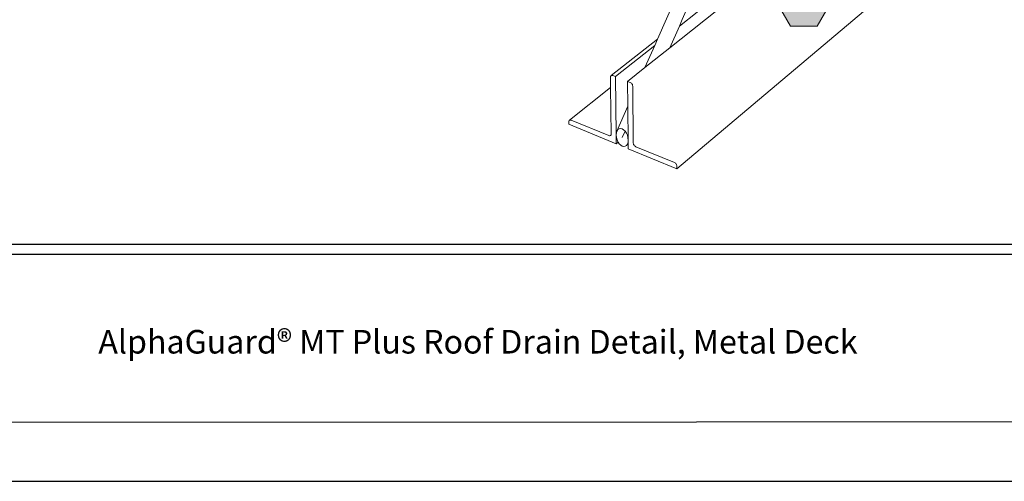
# Model space of a CAD drawing. Units: inches. Extents: x -3.2 to 18, y 0 to 8.
# Drawn here: x 12 to 15.8, y 0 to 1.8 of the extents above; entities that cross this region are included whole.
import ezdxf

# ---------------------------------------------------------------- set-up
doc = ezdxf.new("R2010")
doc.units = ezdxf.units.IN
doc.header["$MEASUREMENT"] = 0
doc.linetypes.add('PDF_IMPORT', pattern=[1, 0.8, -0.2])
doc.layers.add('PDF20_Text', color=7, linetype='Continuous', true_color=0x3f3f3f)
for name, color, linetype in [('PDF94_DRAWINGS$$$24221$AlphaGuard$PUMA$Plus$Roof$Drain$Detail$$Metal$Deck', 7, 'Continuous'), ('PDF94_Keynotes$$$24221$AlphaGuard$PUMA$Plus$Roof$Drain$Detail$$Metal$Deck', 7, 'Continuous'), ('PDF9_PDF2_Geometry', 7, 'Continuous')]:
    doc.layers.add(name, color=color, linetype=linetype)
doc.styles.add('PDF ArialMT-Identity-H', font='arial.ttf')
picture_1 = doc.add_image_def('image2.png', size_in_pixel=(2012, 1596))

msp = doc.modelspace()

# ---------------------------------------------------------------- hatches: boundary and pattern name
at = {"layer": 'PDF94_Keynotes$$$24221$AlphaGuard$PUMA$Plus$Roof$Drain$Detail$$Metal$Deck', "true_color": 0xffffff, "transparency": 33554559}
msp.add_hatch(color=7, dxfattribs=at).paths.add_polyline_path([(14.9784, 1.9254), (15.0797, 1.9254), (15.1304, 1.8376), (15.0797, 1.7499), (14.9784, 1.7499), (14.9277, 1.8376)])

# ---------------------------------------------------------------- linework, layer by layer
at = {"layer": 'PDF94_DRAWINGS$$$24221$AlphaGuard$PUMA$Plus$Roof$Drain$Detail$$Metal$Deck', "lineweight": 15}
for points in [[(14.3575, 1.444), (14.3589, 1.3068), (14.3591, 1.2819), (14.5447, 1.2057), (17.0537, 3.3222)], [(14.3589, 1.3068), (14.3558, 1.2998), (14.358, 1.3068), (14.3587, 1.3151), (14.3579, 1.3241), (14.3555, 1.3331), (14.3518, 1.3415), (14.347, 1.3487), (14.3414, 1.3543), (14.3354, 1.3579), (14.3295, 1.3592), (14.324, 1.3582), (14.3193, 1.3548), (14.3157, 1.3494), (14.3575, 1.444), (14.3565, 1.539), (14.4227, 1.5916), (14.4598, 1.6758), (14.4709, 1.7008), (15.1, 3.1256)], [(15.1527, 3.1092), (14.5653, 1.7753), (14.5543, 1.7505), (14.5177, 1.6673), (14.4227, 1.5916)], [(14.5177, 1.6673), (15.9958, 2.8441), (15.9712, 2.871), (15.9637, 2.8791), (15.8774, 2.9732)], [(14.2938, 1.5611), (14.2923, 1.5596), (14.2914, 1.5576), (14.2911, 1.5552), (14.2916, 1.5157), (14.2938, 1.3379), (14.2935, 1.3355), (14.2926, 1.3336), (14.2911, 1.3322)], [(14.3205, 1.3067), (14.3133, 1.3008), (14.1318, 1.3754), (14.1316, 1.3851), (14.1319, 1.3875), (14.1328, 1.3894), (14.1342, 1.3908), (14.2916, 1.5157)], [(14.3157, 1.3494), (14.3135, 1.3424), (14.3129, 1.3347), (14.3128, 1.3341), (14.3129, 1.3334), (14.3137, 1.3252), (14.3161, 1.3162), (14.3198, 1.3078), (14.3205, 1.3067), (14.3246, 1.3006), (14.3301, 1.295), (14.3361, 1.2914), (14.342, 1.2901), (14.3475, 1.2911), (14.3522, 1.2944), (14.3558, 1.2998)], [(14.3466, 1.3491), (14.3358, 1.3246)]]:
    msp.add_lwpolyline(points, dxfattribs=at)
at = {"layer": 'PDF94_DRAWINGS$$$24221$AlphaGuard$PUMA$Plus$Roof$Drain$Detail$$Metal$Deck', "linetype": 'PDF_IMPORT', "lineweight": 9, "ltscale": 1.92957}
for points in [[(14.5543, 1.7505), (15.9712, 2.871)], [(14.3102, 1.5574), (14.4598, 1.6758)]]:
    msp.add_lwpolyline(points, dxfattribs=at)
at = {"layer": 'PDF94_DRAWINGS$$$24221$AlphaGuard$PUMA$Plus$Roof$Drain$Detail$$Metal$Deck', "linetype": 'PDF_IMPORT', "lineweight": 15, "ltscale": 1.90314}
msp.add_lwpolyline([(14.2938, 1.5611), (14.4709, 1.7009)], dxfattribs=at)
at = {"layer": 'PDF94_DRAWINGS$$$24221$AlphaGuard$PUMA$Plus$Roof$Drain$Detail$$Metal$Deck', "lineweight": 9}
for points in [[(14.3133, 1.3008), (14.3129, 1.3334), (14.3129, 1.3347), (14.3102, 1.5574), (14.3005, 1.5613), (14.2981, 1.5619), (14.2957, 1.5619), (14.2938, 1.5611)], [(14.3565, 1.539), (14.3662, 1.5351), (14.3687, 1.5338), (14.371, 1.5319), (14.3731, 1.5295), (14.3746, 1.5268), (14.3756, 1.524), (14.376, 1.5213), (14.378, 1.3034), (14.3784, 1.3008), (14.3794, 1.298), (14.3809, 1.2954), (14.3829, 1.293), (14.3852, 1.2911), (14.3877, 1.2897), (14.5349, 1.2294), (14.5374, 1.228), (14.5397, 1.226), (14.5418, 1.2237), (14.5433, 1.221), (14.5443, 1.2182), (14.5446, 1.2155), (14.5447, 1.2057)], [(14.1342, 1.3908), (14.1361, 1.3916), (14.1384, 1.3916), (14.1408, 1.391), (14.2844, 1.3321), (14.2869, 1.3314), (14.2892, 1.3314), (14.2911, 1.3322)]]:
    msp.add_lwpolyline(points, dxfattribs=at)
at = {"layer": 'PDF94_Keynotes$$$24221$AlphaGuard$PUMA$Plus$Roof$Drain$Detail$$Metal$Deck', "lineweight": 9}
msp.add_lwpolyline([(14.9784, 1.9254), (15.0797, 1.9254), (15.1304, 1.8376), (15.0797, 1.7499), (14.9784, 1.7499), (14.9277, 1.8376)], close=True, dxfattribs=at)
at = {"layer": 'PDF9_PDF2_Geometry', "lineweight": 25}
for points in [[(8.0276, 0.0116), (18.0276, 0.0116), (18.0276, 8.0116), (8.0276, 8.0116)], [(17.7995, 7.7829), (8.2551, 7.7842), (8.2551, 0.2365), (17.8008, 0.2404)]]:
    msp.add_lwpolyline(points, close=True, dxfattribs=at)
msp.add_lwpolyline([(17.8006, 0.8782), (8.2551, 0.8782)], dxfattribs=at)

# ---------------------------------------------------------------- texts
at = {"layer": 'PDF20_Text', "color": 7, "insert": (13.7852, 0.533), "char_height": 0.09, "width": 3.291937, "attachment_point": 5, "style": 'PDF ArialMT-Identity-H'}
msp.add_mtext('AlphaGuard® MT Plus Roof Drain Detail, Metal Deck', dxfattribs=at)

# ---------------------------------------------------------------- referenced raster images: frames only (the image files are external)
at = {"layer": 'PDF94_DRAWINGS$$$24221$AlphaGuard$PUMA$Plus$Roof$Drain$Detail$$Metal$Deck'}
image = msp.add_image(picture_1, insert=(11.7673, 0.916), size_in_units=(6.2759, 4.9795), dxfattribs=at)
image.dxf.flags = 15

doc.saveas('drawing.dxf')
